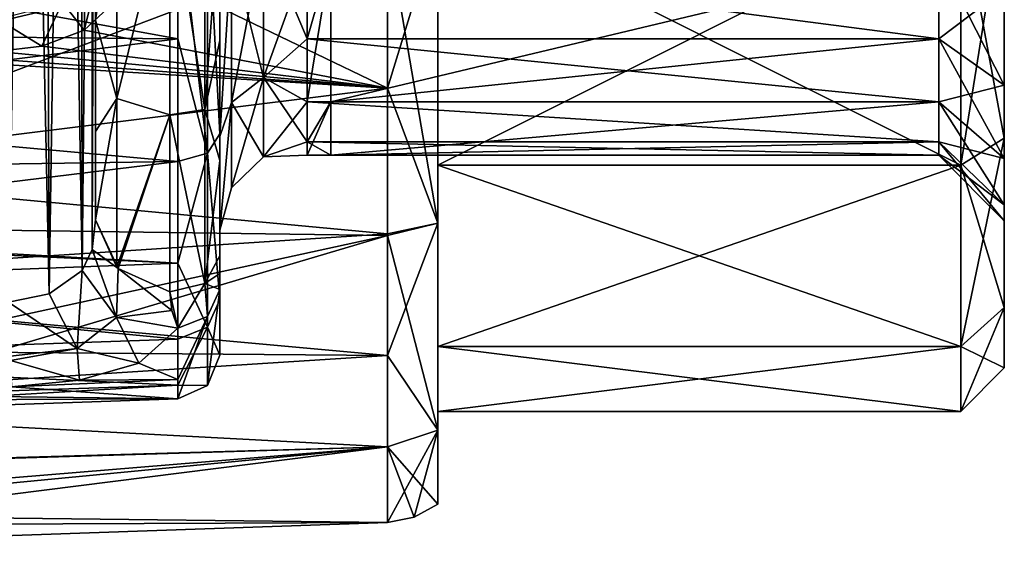
# Model space of a CAD drawing. Units: millimetres. Extents: x -44 to 44, y -76 to 60.
# Drawn here: x 21 to 44, y -68 to -56 of the extents above; entities that cross this region are included whole.
import ezdxf

# ---------------------------------------------------------------- set-up
doc = ezdxf.new("R2010")
doc.units = ezdxf.units.MM
doc.header["$LTSCALE"] = 65.185185
for name, color, linetype in [('1249', 7, 'CONTINUOUS'), ('1301', 7, 'CONTINUOUS'), ('1302', 7, 'CONTINUOUS'), ('1400', 7, 'CONTINUOUS'), ('1401', 7, 'CONTINUOUS'), ('1402', 7, 'CONTINUOUS'), ('1403', 7, 'CONTINUOUS'), ('1404', 7, 'CONTINUOUS'), ('1405', 7, 'CONTINUOUS'), ('1406', 7, 'CONTINUOUS'), ('1407', 7, 'CONTINUOUS'), ('1408', 7, 'CONTINUOUS'), ('1409', 7, 'CONTINUOUS'), ('1644', 7, 'CONTINUOUS'), ('1645', 7, 'CONTINUOUS'), ('1646', 7, 'CONTINUOUS'), ('1647', 7, 'CONTINUOUS'), ('1650', 7, 'CONTINUOUS'), ('683', 7, 'CONTINUOUS'), ('684', 7, 'CONTINUOUS'), ('695', 7, 'CONTINUOUS'), ('716', 7, 'CONTINUOUS'), ('928', 7, 'CONTINUOUS'), ('929', 7, 'CONTINUOUS'), ('953', 7, 'CONTINUOUS')]:
    doc.layers.add(name, color=color, linetype=linetype)

msp = doc.modelspace()

# ---------------------------------------------------------------- linework, layer by layer
at = {"layer": '1249', "color": 31, "linetype": 'Continuous'}
for points in [[(21.15, -36.623), (21.15, -61.992), (21.56, -36.959, -0.043), (21.15, -36.623)], [(21.56, -36.959, -0.043), (21.15, -61.992), (22.085, -61.803, -0.232), (21.56, -36.959, -0.043)], [(22.002, -37.167, -0.19), (21.56, -36.959, -0.043), (22.085, -61.803, -0.232), (22.002, -37.167, -0.19)], [(22.444, -37.371, -0.475), (22.002, -37.167, -0.19), (22.085, -61.803, -0.232), (22.444, -37.371, -0.475)], [(22.839, -61.267, -0.928), (22.444, -37.371, -0.475), (22.085, -61.803, -0.232), (22.839, -61.267, -0.928)], [(22.811, -37.697, -0.886), (22.444, -37.371, -0.475), (22.839, -61.267, -0.928), (22.811, -37.697, -0.886)], [(23.059, -38.19, -1.404), (22.811, -37.697, -0.886), (22.839, -61.267, -0.928), (23.059, -38.19, -1.404)], [(23.067, -60.783, -1.429), (23.059, -38.19, -1.404), (22.839, -61.267, -0.928), (23.067, -60.783, -1.429)], [(23.15, -38.894, -2), (23.059, -38.19, -1.404), (23.067, -60.783, -1.429), (23.15, -38.894, -2)], [(23.15, -60.106, -2), (23.15, -38.894, -2), (23.067, -60.783, -1.429), (23.15, -60.106, -2)]]:
    msp.add_3dface(points, dxfattribs=at)
at = {"layer": '1301', "color": 31, "linetype": 'Continuous'}
for points in [[(23.15, -52.605, -7.322), (23.15, -55.525, -6.188), (23.633, -52.249, -8.739), (23.15, -52.605, -7.322)], [(23.15, -55.525, -6.188), (23.633, -57.324, -6.624), (23.633, -52.249, -8.739), (23.15, -55.525, -6.188)], [(23.633, -57.324, -6.624), (24.85, -52.381, -9.4), (23.633, -52.249, -8.739), (23.633, -57.324, -6.624)], [(24.85, -57.7, -7.182), (24.85, -52.381, -9.4), (23.633, -57.324, -6.624), (24.85, -57.7, -7.182)], [(23.15, -55.525, -6.188), (23.15, -58.078, -4.375), (23.633, -57.324, -6.624), (23.15, -55.525, -6.188)], [(23.15, -58.078, -4.375), (23.15, -60.106, -2), (23.633, -57.324, -6.624), (23.15, -58.078, -4.375)], [(23.15, -60.106, -2), (23.633, -61.194, -2.718), (23.633, -57.324, -6.624), (23.15, -60.106, -2)], [(23.633, -61.194, -2.718), (24.85, -57.7, -7.182), (23.633, -57.324, -6.624), (23.633, -61.194, -2.718)], [(23.633, -61.194, -2.718), (23.664, -61.223, -2.738), (24.85, -57.7, -7.182), (23.633, -61.194, -2.718)], [(23.664, -61.223, -2.738), (24.85, -61.756, -3.089), (24.85, -57.7, -7.182), (23.664, -61.223, -2.738)]]:
    msp.add_3dface(points, dxfattribs=at)
at = {"layer": '1302', "color": 31, "linetype": 'Continuous'}
for points in [[(23.15, -60.106, -2), (23.067, -60.783, -1.429), (23.664, -61.223, -2.738), (23.15, -60.106, -2)], [(23.15, -60.106, -2), (23.664, -61.223, -2.738), (23.633, -61.194, -2.718), (23.15, -60.106, -2)], [(23.067, -60.783, -1.429), (22.839, -61.267, -0.928), (23.628, -62.345, -1.331), (23.067, -60.783, -1.429)], [(23.067, -60.783, -1.429), (23.628, -62.345, -1.331), (23.664, -61.223, -2.738), (23.067, -60.783, -1.429)], [(23.628, -62.345, -1.331), (24.897, -62.189, -2.418), (23.664, -61.223, -2.738), (23.628, -62.345, -1.331)], [(24.897, -62.189, -2.418), (24.85, -61.756, -3.089), (23.664, -61.223, -2.738), (24.897, -62.189, -2.418)], [(22.839, -61.267, -0.928), (22.085, -61.803, -0.232), (22.729, -63.055, -0.027), (22.839, -61.267, -0.928)], [(22.839, -61.267, -0.928), (22.729, -63.055, -0.027), (23.628, -62.345, -1.331), (22.839, -61.267, -0.928)], [(22.085, -61.803, -0.232), (21.15, -61.992), (22.729, -63.055, -0.027), (22.085, -61.803, -0.232)], [(21.15, -61.992), (21.194, -63.23, 0.429), (22.729, -63.055, -0.027), (21.15, -61.992)], [(22.729, -63.055, -0.027), (24.139, -63.394, 0.066), (23.628, -62.345, -1.331), (22.729, -63.055, -0.027)], [(25.035, -62.594, -1.709), (24.897, -62.189, -2.418), (23.628, -62.345, -1.331), (25.035, -62.594, -1.709)], [(24.139, -63.394, 0.066), (25.035, -62.594, -1.709), (23.628, -62.345, -1.331), (24.139, -63.394, 0.066)], [(21.194, -63.23, 0.429), (21.198, -63.33, 0.514), (22.729, -63.055, -0.027), (21.194, -63.23, 0.429)], [(21.198, -63.33, 0.514), (22.776, -63.786, 1.167), (22.729, -63.055, -0.027), (21.198, -63.33, 0.514)], [(22.776, -63.786, 1.167), (24.139, -63.394, 0.066), (22.729, -63.055, -0.027), (22.776, -63.786, 1.167)], [(21.22, -63.936, 1.533), (22.776, -63.786, 1.167), (21.198, -63.33, 0.514), (21.22, -63.936, 1.533)]]:
    msp.add_3dface(points, dxfattribs=at)
at = {"layer": '1400', "color": 31, "linetype": 'Continuous'}
for points in [[(28, -55.952, 11.452), (28, -54.063, 12.902), (42.5, -55.952, 11.452), (28, -55.952, 11.452)], [(42.5, -55.952, 11.452), (28, -54.063, 12.902), (42.5, -54.063, 12.902), (42.5, -55.952, 11.452)], [(28, -55.952, -1.452), (28, -57.402, 0.438), (28.548, -54.063, -2.902), (28, -55.952, -1.452)], [(28.548, -54.063, -2.902), (28, -57.402, 0.438), (28.548, -57.402, 0.438), (28.548, -54.063, -2.902)], [(28, -54.063, -2.902), (28, -55.952, -1.452), (28.548, -54.063, -2.902), (28, -54.063, -2.902)], [(28, -57.402, 9.563), (28, -55.952, 11.452), (42.5, -57.402, 9.562), (28, -57.402, 9.563)], [(42.5, -57.402, 9.562), (28, -55.952, 11.452), (42.5, -55.952, 11.452), (42.5, -57.402, 9.562)], [(28, -58.314, 7.362), (28, -57.402, 9.563), (42.5, -58.314, 7.362), (28, -58.314, 7.362)], [(42.5, -58.314, 7.362), (28, -57.402, 9.563), (42.5, -57.402, 9.562), (42.5, -58.314, 7.362)], [(28, -58.314, 2.638), (28, -58.625, 5), (28.548, -57.402, 0.438), (28, -58.314, 2.638)], [(28.548, -57.402, 0.438), (28, -58.625, 5), (28.548, -58.625, 5), (28.548, -57.402, 0.438)], [(28, -57.402, 0.438), (28, -58.314, 2.638), (28.548, -57.402, 0.438), (28, -57.402, 0.438)], [(28, -58.625, 5), (28, -58.314, 7.362), (28.548, -58.625, 5), (28, -58.625, 5)], [(28.548, -58.625, 5), (28, -58.314, 7.362), (42.5, -58.625, 5), (28.548, -58.625, 5)], [(42.5, -58.625, 5), (28, -58.314, 7.362), (42.5, -58.314, 7.362), (42.5, -58.625, 5)]]:
    msp.add_3dface(points, dxfattribs=at)
at = {"layer": '1401', "color": 31, "linetype": 'Continuous'}
for points in [[(42.5, -55.952, 11.452), (42.5, -54.063, 12.902), (44, -57.013, 12.513), (42.5, -55.952, 11.452)], [(44, -57.013, 12.513), (42.5, -54.063, 12.902), (44, -54.811, 14.202), (44, -57.013, 12.513)], [(42.5, -57.402, 9.562), (42.5, -55.952, 11.452), (44, -58.702, 10.311), (42.5, -57.402, 9.562)], [(44, -58.702, 10.311), (42.5, -55.952, 11.452), (44, -57.013, 12.513), (44, -58.702, 10.311)], [(42.5, -58.314, 7.362), (42.5, -57.402, 9.562), (44, -59.763, 7.748), (42.5, -58.314, 7.362)], [(44, -59.763, 7.748), (42.5, -57.402, 9.562), (44, -58.702, 10.311), (44, -59.763, 7.748)], [(42.5, -58.625, 5), (42.5, -58.314, 7.362), (44, -60.125, 5), (42.5, -58.625, 5)], [(44, -60.125, 5), (42.5, -58.314, 7.362), (44, -59.763, 7.748), (44, -60.125, 5)]]:
    msp.add_3dface(points, dxfattribs=at)
at = {"layer": '1402', "color": 31, "linetype": 'Continuous'}
for points in [[(44, -58.23, 15.944), (44, -49.5, 15.625), (44, -40.77, 15.944), (44, -58.23, 15.944)], [(44, -40.77, -5.944), (44, -49.5, -5.625), (44, -58.23, -5.944), (44, -40.77, -5.944)], [(44, -52.616, -8.648), (44, -40.77, -5.944), (44, -58.23, -5.944), (44, -52.616, -8.648)], [(44, -46.384, 18.648), (44, -58.23, 15.944), (44, -40.77, 15.944), (44, -46.384, 18.648)], [(44, -52.616, 18.648), (44, -58.23, 15.944), (44, -46.384, 18.648), (44, -52.616, 18.648)], [(44, -52.248, 15.263), (44, -49.5, 15.625), (44, -58.23, 15.944), (44, -52.248, 15.263)], [(44, -49.5, -5.625), (44, -52.248, -5.263), (44, -58.23, -5.944), (44, -49.5, -5.625)], [(44, -54.811, 14.202), (44, -52.248, 15.263), (44, -58.23, 15.944), (44, -54.811, 14.202)], [(44, -52.248, -5.263), (44, -54.811, -4.202), (44, -58.23, -5.944), (44, -52.248, -5.263)], [(44, -57.013, 12.513), (44, -54.811, 14.202), (44, -62.114, 11.073), (44, -57.013, 12.513)], [(44, -62.114, 11.073), (44, -54.811, 14.202), (44, -58.23, 15.944), (44, -62.114, 11.073)], [(44, -54.811, -4.202), (44, -57.013, -2.513), (44, -58.23, -5.944), (44, -54.811, -4.202)], [(44, -58.702, 10.311), (44, -57.013, 12.513), (44, -62.114, 11.073), (44, -58.702, 10.311)], [(44, -57.013, -2.513), (44, -58.702, -0.311), (44, -62.114, -1.073), (44, -57.013, -2.513)], [(44, -58.23, -5.944), (44, -57.013, -2.513), (44, -62.114, -1.073), (44, -58.23, -5.944)], [(44, -59.763, 7.748), (44, -58.702, 10.311), (44, -63.5, 5), (44, -59.763, 7.748)], [(44, -63.5, 5), (44, -58.702, 10.311), (44, -62.114, 11.073), (44, -63.5, 5)], [(44, -58.702, -0.311), (44, -59.763, 2.252), (44, -62.114, -1.073), (44, -58.702, -0.311)], [(44, -60.125, 5), (44, -59.763, 7.748), (44, -63.5, 5), (44, -60.125, 5)], [(44, -59.763, 2.252), (44, -60.125, 5), (44, -62.114, -1.073), (44, -59.763, 2.252)], [(44, -62.114, -1.073), (44, -60.125, 5), (44, -63.5, 5), (44, -62.114, -1.073)]]:
    msp.add_3dface(points, dxfattribs=at)
at = {"layer": '1403', "color": 31, "linetype": 'Continuous'}
for points in [[(44, -58.23, 15.944), (44, -52.616, 18.648), (43, -58.852, 16.727), (44, -58.23, 15.944)], [(43, -58.852, 16.727), (44, -52.616, 18.648), (43, -52.838, 19.624), (43, -58.852, 16.727)], [(44, -62.114, 11.073), (44, -58.23, 15.944), (43, -63.015, 11.508), (44, -62.114, 11.073)], [(43, -63.015, 11.508), (44, -58.23, 15.944), (43, -58.852, 16.727), (43, -63.015, 11.508)], [(44, -63.5, 5), (44, -62.114, 11.073), (43, -64.5, 5), (44, -63.5, 5)], [(43, -64.5, 5), (44, -62.114, 11.073), (43, -63.015, 11.508), (43, -64.5, 5)]]:
    msp.add_3dface(points, dxfattribs=at)
at = {"layer": '1404', "color": 31, "linetype": 'Continuous'}
for points in [[(43, -58.852, 16.727), (43, -52.838, 19.624), (31, -58.854, 16.726), (43, -58.852, 16.727)], [(31, -58.854, 16.726), (43, -52.838, 19.624), (31, -52.838, 19.623), (31, -58.854, 16.726)], [(43, -63.015, 11.508), (43, -58.852, 16.727), (31, -63.015, 11.506), (43, -63.015, 11.508)], [(31, -63.015, 11.506), (43, -58.852, 16.727), (31, -58.854, 16.726), (31, -63.015, 11.506)], [(43, -64.5, 5), (43, -63.015, 11.508), (31, -64.5, 5), (43, -64.5, 5)], [(31, -64.5, 5), (43, -63.015, 11.508), (31, -63.015, 11.506), (31, -64.5, 5)]]:
    msp.add_3dface(points, dxfattribs=at)
at = {"layer": '1405', "color": 31, "linetype": 'Continuous'}
for points in [[(31, -45.687, 21.701), (31, -53.313, 21.701), (31, -60.18, 18.394), (31, -45.687, 21.701)], [(31, -45.687, 21.701), (31, -60.18, 18.394), (31, -52.838, 19.623), (31, -45.687, 21.701)], [(31, -60.18, 18.394), (31, -58.854, 16.726), (31, -52.838, 19.623), (31, -60.18, 18.394)], [(31, -60.18, -8.394), (31, -53.313, -11.701), (31, -52.838, -9.623), (31, -60.18, -8.394)], [(31, -58.854, -6.726), (31, -60.18, -8.394), (31, -52.838, -9.623), (31, -58.854, -6.726)], [(31, -60.18, 18.394), (31, -64.934, 12.432), (31, -58.854, 16.726), (31, -60.18, 18.394)], [(31, -64.934, 12.432), (31, -63.015, 11.506), (31, -58.854, 16.726), (31, -64.934, 12.432)], [(31, -64.934, -2.432), (31, -60.18, -8.394), (31, -58.854, -6.726), (31, -64.934, -2.432)], [(31, -63.015, -1.506), (31, -64.934, -2.432), (31, -58.854, -6.726), (31, -63.015, -1.506)], [(31, -64.934, 12.432), (31, -66.631, 5), (31, -63.015, 11.506), (31, -64.934, 12.432)], [(31, -66.631, 5), (31, -64.5, 5), (31, -63.015, 11.506), (31, -66.631, 5)], [(31, -64.5, 5), (31, -64.934, -2.432), (31, -63.015, -1.506), (31, -64.5, 5)], [(31, -66.631, 5), (31, -64.934, -2.432), (31, -64.5, 5), (31, -66.631, 5)]]:
    msp.add_3dface(points, dxfattribs=at)
at = {"layer": '1406', "color": 31, "linetype": 'Continuous'}
for points in [[(28.548, -54.063, -2.902), (28.548, -57.402, 0.438), (42.5, -54.063, -2.902), (28.548, -54.063, -2.902)], [(42.5, -54.063, -2.902), (28.548, -57.402, 0.438), (42.5, -55.952, -1.452), (42.5, -54.063, -2.902)], [(42.5, -55.952, -1.452), (28.548, -57.402, 0.438), (42.5, -57.402, 0.438), (42.5, -55.952, -1.452)], [(28.548, -57.402, 0.438), (28.548, -58.625, 5), (42.5, -57.402, 0.438), (28.548, -57.402, 0.438)], [(42.5, -57.402, 0.438), (28.548, -58.625, 5), (42.5, -58.314, 2.638), (42.5, -57.402, 0.438)], [(28.548, -58.625, 5), (42.5, -58.625, 5), (42.5, -58.314, 2.638), (28.548, -58.625, 5)]]:
    msp.add_3dface(points, dxfattribs=at)
at = {"layer": '1407', "color": 31, "linetype": 'Continuous'}
for points in [[(44, -54.811, -4.202), (42.5, -54.063, -2.902), (42.5, -55.952, -1.452), (44, -54.811, -4.202)], [(44, -57.013, -2.513), (44, -54.811, -4.202), (42.5, -55.952, -1.452), (44, -57.013, -2.513)], [(44, -57.013, -2.513), (42.5, -55.952, -1.452), (42.5, -57.402, 0.438), (44, -57.013, -2.513)], [(44, -58.702, -0.311), (44, -57.013, -2.513), (42.5, -57.402, 0.438), (44, -58.702, -0.311)], [(44, -58.702, -0.311), (42.5, -57.402, 0.438), (42.5, -58.314, 2.638), (44, -58.702, -0.311)], [(42.5, -58.625, 5), (44, -59.763, 2.252), (42.5, -58.314, 2.638), (42.5, -58.625, 5)], [(44, -59.763, 2.252), (44, -58.702, -0.311), (42.5, -58.314, 2.638), (44, -59.763, 2.252)], [(42.5, -58.625, 5), (44, -60.125, 5), (44, -59.763, 2.252), (42.5, -58.625, 5)]]:
    msp.add_3dface(points, dxfattribs=at)
at = {"layer": '1408', "color": 31, "linetype": 'Continuous'}
for points in [[(44, -52.616, -8.648), (44, -58.23, -5.944), (43, -52.838, -9.624), (44, -52.616, -8.648)], [(43, -52.838, -9.624), (44, -58.23, -5.944), (43, -58.852, -6.727), (43, -52.838, -9.624)], [(44, -58.23, -5.944), (44, -62.114, -1.073), (43, -58.852, -6.727), (44, -58.23, -5.944)], [(43, -58.852, -6.727), (44, -62.114, -1.073), (43, -63.015, -1.508), (43, -58.852, -6.727)], [(44, -62.114, -1.073), (44, -63.5, 5), (43, -63.015, -1.508), (44, -62.114, -1.073)], [(44, -63.5, 5), (43, -64.5, 5), (43, -63.015, -1.508), (44, -63.5, 5)]]:
    msp.add_3dface(points, dxfattribs=at)
at = {"layer": '1409', "color": 31, "linetype": 'Continuous'}
for points in [[(31, -58.854, -6.726), (31, -52.838, -9.623), (43, -58.852, -6.727), (31, -58.854, -6.726)], [(31, -52.838, -9.623), (43, -52.838, -9.624), (43, -58.852, -6.727), (31, -52.838, -9.623)], [(31, -58.854, -6.726), (43, -58.852, -6.727), (43, -63.015, -1.508), (31, -58.854, -6.726)], [(31, -63.015, -1.506), (31, -58.854, -6.726), (43, -63.015, -1.508), (31, -63.015, -1.506)], [(43, -64.5, 5), (31, -64.5, 5), (31, -63.015, -1.506), (43, -64.5, 5)], [(43, -64.5, 5), (31, -63.015, -1.506), (43, -63.015, -1.508), (43, -64.5, 5)]]:
    msp.add_3dface(points, dxfattribs=at)
at = {"layer": '1644', "color": 31, "linetype": 'Continuous'}
for points in [[(26, -58.134, 15.654), (26, -52.58, 18.363), (26, -54.316, 15.028), (26, -58.134, 15.654)], [(26, -52.843, -8.282), (26, -55.988, -7.061), (26, -54.316, -5.029), (26, -52.843, -8.282)], [(26, -58.193, 11.942), (26, -58.134, 15.654), (26, -54.316, 15.028), (26, -58.193, 11.942)], [(26, -54.316, -5.029), (26, -55.988, -7.061), (26, -58.192, -1.943), (26, -54.316, -5.029)], [(26, -55.988, -7.061), (26, -58.741, -5.108), (26, -58.192, -1.943), (26, -55.988, -7.061)], [(26, -61.935, 10.78), (26, -58.134, 15.654), (26, -60.345, 7.478), (26, -61.935, 10.78)], [(26, -60.345, 7.478), (26, -58.134, 15.654), (26, -58.193, 11.942), (26, -60.345, 7.478)], [(26, -58.192, -1.943), (26, -58.741, -5.108), (26, -60.345, 2.521), (26, -58.192, -1.943)], [(26, -58.741, -5.108), (26, -60.931, -2.545), (26, -60.345, 2.521), (26, -58.741, -5.108)], [(26, -61.705, -1.254), (26, -61.935, 10.78), (26, -60.345, 7.478), (26, -61.705, -1.254)], [(26, -61.339, -1.902), (26, -61.705, -1.254), (26, -60.345, 7.478), (26, -61.339, -1.902)], [(26, -60.931, -2.545), (26, -61.339, -1.902), (26, -60.345, 7.478), (26, -60.931, -2.545)], [(26, -60.345, 2.521), (26, -60.931, -2.545), (26, -60.345, 7.478), (26, -60.345, 2.521)], [(26, -63.211, 4.732), (26, -61.935, 10.78), (26, -61.705, -1.254), (26, -63.211, 4.732)]]:
    msp.add_3dface(points, dxfattribs=at)
at = {"layer": '1645', "color": 31, "linetype": 'Continuous'}
for points in [[(26, -52.58, 18.363), (26, -58.134, 15.654), (25.719, -52.745, 19.038), (26, -52.58, 18.363)], [(25.035, -52.813, 19.335), (25.719, -52.745, 19.038), (25.719, -58.576, 16.19), (25.035, -52.813, 19.335)], [(25.035, -55.956, 18.221), (25.035, -52.813, 19.335), (25.719, -58.576, 16.19), (25.035, -55.956, 18.221)], [(25.719, -52.745, 19.038), (26, -58.134, 15.654), (25.719, -58.576, 16.19), (25.719, -52.745, 19.038)], [(25.035, -58.768, 16.427), (25.035, -55.956, 18.221), (25.719, -58.576, 16.19), (25.035, -58.768, 16.427)], [(26, -58.134, 15.654), (26, -61.935, 10.78), (25.719, -58.576, 16.19), (26, -58.134, 15.654)], [(25.035, -61.103, 14.046), (25.035, -58.768, 16.427), (25.719, -58.576, 16.19), (25.035, -61.103, 14.046)], [(25.035, -61.103, 14.046), (25.719, -58.576, 16.19), (25.719, -62.566, 11.073), (25.035, -61.103, 14.046)], [(25.719, -58.576, 16.19), (26, -61.935, 10.78), (25.719, -62.566, 11.073), (25.719, -58.576, 16.19)], [(25.035, -62.842, 11.201), (25.035, -61.103, 14.046), (25.719, -62.566, 11.073), (25.035, -62.842, 11.201)], [(26, -63.211, 4.732), (26, -61.705, -1.254), (25.719, -63.905, 4.723), (26, -63.211, 4.732)], [(26, -61.705, -1.254), (25.719, -62.323, -1.57), (25.719, -63.905, 4.723), (26, -61.705, -1.254)], [(26, -61.935, 10.78), (26, -63.211, 4.732), (25.719, -62.566, 11.073), (26, -61.935, 10.78)], [(25.035, -62.594, -1.709), (25.035, -63.769, 1.412), (25.719, -62.323, -1.57), (25.035, -62.594, -1.709)], [(25.035, -63.769, 1.412), (25.035, -64.21, 4.717), (25.719, -62.323, -1.57), (25.035, -63.769, 1.412)], [(25.719, -62.323, -1.57), (25.035, -64.21, 4.717), (25.719, -63.905, 4.723), (25.719, -62.323, -1.57)], [(25.035, -63.896, 8.037), (25.035, -62.842, 11.201), (25.719, -62.566, 11.073), (25.035, -63.896, 8.037)], [(25.035, -63.896, 8.037), (25.719, -62.566, 11.073), (25.719, -63.905, 4.723), (25.035, -63.896, 8.037)], [(25.719, -62.566, 11.073), (26, -63.211, 4.732), (25.719, -63.905, 4.723), (25.719, -62.566, 11.073)], [(25.035, -64.21, 4.717), (25.035, -63.896, 8.037), (25.719, -63.905, 4.723), (25.035, -64.21, 4.717)]]:
    msp.add_3dface(points, dxfattribs=at)
at = {"layer": '1646', "color": 31, "linetype": 'Continuous'}
for points in [[(26, -61.339, -1.902), (26, -60.931, -2.545), (25.652, -61.564, -2.962), (26, -61.339, -1.902)], [(26, -61.705, -1.254), (26, -61.339, -1.902), (25.652, -61.564, -2.962), (26, -61.705, -1.254)], [(24.85, -61.756, -3.089), (25.035, -62.594, -1.709), (25.652, -61.564, -2.962), (24.85, -61.756, -3.089)], [(25.652, -61.564, -2.962), (25.035, -62.594, -1.709), (25.719, -62.323, -1.57), (25.652, -61.564, -2.962)], [(26, -61.705, -1.254), (25.652, -61.564, -2.962), (25.719, -62.323, -1.57), (26, -61.705, -1.254)], [(25.035, -62.594, -1.709), (24.85, -61.756, -3.089), (24.897, -62.189, -2.418), (25.035, -62.594, -1.709)]]:
    msp.add_3dface(points, dxfattribs=at)
at = {"layer": '1647', "color": 31, "linetype": 'Continuous'}
for points in [[(25.652, -52.336, -9.174), (24.85, -52.381, -9.4), (25.652, -57.571, -6.991), (25.652, -52.336, -9.174)], [(24.85, -52.381, -9.4), (24.85, -57.7, -7.182), (25.652, -57.571, -6.991), (24.85, -52.381, -9.4)], [(26, -52.843, -8.282), (25.652, -52.336, -9.174), (25.652, -57.571, -6.991), (26, -52.843, -8.282)], [(26, -55.988, -7.061), (26, -52.843, -8.282), (25.652, -57.571, -6.991), (26, -55.988, -7.061)], [(26, -58.741, -5.108), (26, -55.988, -7.061), (25.652, -57.571, -6.991), (26, -58.741, -5.108)], [(25.652, -57.571, -6.991), (24.85, -57.7, -7.182), (25.652, -61.564, -2.962), (25.652, -57.571, -6.991)], [(26, -58.741, -5.108), (25.652, -57.571, -6.991), (25.652, -61.564, -2.962), (26, -58.741, -5.108)], [(24.85, -57.7, -7.182), (24.85, -61.756, -3.089), (25.652, -61.564, -2.962), (24.85, -57.7, -7.182)], [(26, -60.931, -2.545), (26, -58.741, -5.108), (25.652, -61.564, -2.962), (26, -60.931, -2.545)]]:
    msp.add_3dface(points, dxfattribs=at)
at = {"layer": '1650', "color": 31, "linetype": 'Continuous'}
for points in [[(27, -56.844, 10.856), (26.267, -53.893, 14.123), (27, -53.575, 13.463), (27, -56.844, 10.856)], [(27, -53.575, -3.463), (26.267, -57.417, -1.313), (27, -56.844, -0.856), (27, -53.575, -3.463)], [(26.267, -53.893, -4.123), (26.267, -57.417, -1.313), (27, -53.575, -3.463), (26.267, -53.893, -4.123)], [(28, -54.063, 12.902), (28, -55.952, 11.452), (27, -53.575, 13.463), (28, -54.063, 12.902)], [(28, -55.952, 11.452), (27, -56.844, 10.856), (27, -53.575, 13.463), (28, -55.952, 11.452)], [(28, -54.063, -2.902), (27, -53.575, -3.463), (27, -56.844, -0.856), (28, -54.063, -2.902)], [(26.267, -57.417, 11.313), (26, -58.193, 11.942), (26.267, -53.893, 14.123), (26.267, -57.417, 11.313)], [(26, -58.193, 11.942), (26, -54.316, 15.028), (26.267, -53.893, 14.123), (26, -58.193, 11.942)], [(26.267, -53.893, -4.123), (26, -58.192, -1.943), (26.267, -57.417, -1.313), (26.267, -53.893, -4.123)], [(26, -54.316, -5.029), (26, -58.192, -1.943), (26.267, -53.893, -4.123), (26, -54.316, -5.029)], [(26.267, -57.417, 11.313), (26.267, -53.893, 14.123), (27, -56.844, 10.856), (26.267, -57.417, 11.313)], [(28, -55.952, -1.452), (28, -54.063, -2.902), (27, -56.844, -0.856), (28, -55.952, -1.452)], [(28, -55.952, 11.452), (28, -57.402, 9.563), (27, -56.844, 10.856), (28, -55.952, 11.452)], [(28, -57.402, 0.438), (28, -55.952, -1.452), (27, -56.844, -0.856), (28, -57.402, 0.438)], [(27, -58.657, 7.09), (26.267, -57.417, 11.313), (27, -56.844, 10.856), (27, -58.657, 7.09)], [(27, -56.844, -0.856), (26.267, -59.372, 2.747), (27, -58.657, 2.91), (27, -56.844, -0.856)], [(26.267, -57.417, -1.313), (26.267, -59.372, 2.747), (27, -56.844, -0.856), (26.267, -57.417, -1.313)], [(28, -57.402, 9.563), (28, -58.314, 7.362), (27, -56.844, 10.856), (28, -57.402, 9.563)], [(28, -58.314, 7.362), (27, -58.657, 7.09), (27, -56.844, 10.856), (28, -58.314, 7.362)], [(28, -57.402, 0.438), (27, -56.844, -0.856), (27, -58.657, 2.91), (28, -57.402, 0.438)], [(26.267, -59.372, 7.253), (26, -60.345, 7.478), (26.267, -57.417, 11.313), (26.267, -59.372, 7.253)], [(26, -60.345, 7.478), (26, -58.193, 11.942), (26.267, -57.417, 11.313), (26, -60.345, 7.478)], [(26.267, -57.417, -1.313), (26, -60.345, 2.521), (26.267, -59.372, 2.747), (26.267, -57.417, -1.313)], [(26, -58.192, -1.943), (26, -60.345, 2.521), (26.267, -57.417, -1.313), (26, -58.192, -1.943)], [(26.267, -59.372, 7.253), (26.267, -57.417, 11.313), (27, -58.657, 7.09), (26.267, -59.372, 7.253)], [(28, -58.314, 2.638), (28, -57.402, 0.438), (27, -58.657, 2.91), (28, -58.314, 2.638)], [(28, -58.314, 7.362), (28, -58.625, 5), (27, -58.657, 7.09), (28, -58.314, 7.362)], [(28, -58.625, 5), (28, -58.314, 2.638), (27, -58.657, 2.91), (28, -58.625, 5)], [(27, -58.657, 2.91), (26.267, -59.372, 7.253), (27, -58.657, 7.09), (27, -58.657, 2.91)], [(26.267, -59.372, 2.747), (26.267, -59.372, 7.253), (27, -58.657, 2.91), (26.267, -59.372, 2.747)], [(28, -58.625, 5), (27, -58.657, 2.91), (27, -58.657, 7.09), (28, -58.625, 5)], [(26.267, -59.372, 2.747), (26, -60.345, 7.478), (26.267, -59.372, 7.253), (26.267, -59.372, 2.747)], [(26, -60.345, 2.521), (26, -60.345, 7.478), (26.267, -59.372, 2.747), (26, -60.345, 2.521)]]:
    msp.add_3dface(points, dxfattribs=at)
at = {"layer": '683', "color": 31, "linetype": 'Continuous'}
for points in [[(29.848, -57.082, -10.824), (24.32, -54.414, -12.046), (29.848, -53.363, -12.116), (29.848, -57.082, -10.824)], [(22.883, -55.754, -11.654), (24.32, -54.414, -12.046), (29.848, -57.082, -10.824), (22.883, -55.754, -11.654)], [(21.917, -56.12, -11.549), (22.883, -55.754, -11.654), (29.848, -57.082, -10.824), (21.917, -56.12, -11.549)], [(14.515, -58.999, -10.386), (16.293, -56.251, -11.707), (29.848, -57.082, -10.824), (14.515, -58.999, -10.386)], [(16.293, -56.251, -11.707), (18.581, -56.248, -11.622), (29.848, -57.082, -10.824), (16.293, -56.251, -11.707)], [(20.874, -56.245, -11.537), (29.848, -57.082, -10.824), (18.581, -56.248, -11.622), (20.874, -56.245, -11.537)], [(20.874, -56.245, -11.537), (21.917, -56.12, -11.549), (29.848, -57.082, -10.824), (20.874, -56.245, -11.537)], [(29.848, -60.429, -8.727), (14.515, -58.999, -10.386), (29.848, -57.082, -10.824), (29.848, -60.429, -8.727)], [(11.93, -61.587, -8.57), (14.515, -58.999, -10.386), (29.848, -60.429, -8.727), (11.93, -61.587, -8.57)], [(29.848, -63.215, -5.944), (11.93, -61.587, -8.57), (29.848, -60.429, -8.727), (29.848, -63.215, -5.944)], [(11.93, -63.072, -7.085), (11.93, -61.587, -8.57), (29.848, -63.215, -5.944), (11.93, -63.072, -7.085)], [(11.93, -64.365, -5.453), (11.93, -63.072, -7.085), (29.848, -63.215, -5.944), (11.93, -64.365, -5.453)], [(29.848, -65.314, -2.603), (11.93, -64.365, -5.453), (29.848, -63.215, -5.944), (29.848, -65.314, -2.603)], [(11.729, -65.867, -2.912), (11.93, -64.365, -5.453), (29.848, -65.314, -2.603), (11.729, -65.867, -2.912)], [(11.373, -66.833, -0.523), (11.729, -65.867, -2.912), (29.848, -65.314, -2.603), (11.373, -66.833, -0.523)], [(29.848, -67.047, 5), (11.373, -66.833, -0.523), (29.848, -65.314, -2.603), (29.848, -67.047, 5)], [(11.224, -67.126, 0.478), (11.373, -66.833, -0.523), (29.848, -67.047, 5), (11.224, -67.126, 0.478)], [(10.867, -67.709, 5), (11.224, -67.126, 0.478), (29.848, -67.047, 5), (10.867, -67.709, 5)]]:
    msp.add_3dface(points, dxfattribs=at)
at = {"layer": '684', "color": 31, "linetype": 'Continuous'}
for points in [[(29.848, -60.466, 18.698), (29.848, -53.454, 22.095), (11.93, -60.217, 19.675), (29.848, -60.466, 18.698)], [(11.93, -60.217, 19.675), (29.848, -53.454, 22.095), (11.93, -57.667, 21.234), (11.93, -60.217, 19.675)], [(11.93, -57.667, 21.234), (29.848, -53.454, 22.095), (11.93, -54.894, 22.353), (11.93, -57.667, 21.234)], [(11.93, -64.365, 15.453), (29.848, -60.466, 18.698), (11.93, -60.217, 19.675), (11.93, -64.365, 15.453)], [(29.848, -65.315, 12.601), (29.848, -60.466, 18.698), (11.739, -65.83, 12.988), (29.848, -65.315, 12.601)], [(11.739, -65.83, 12.988), (29.848, -60.466, 18.698), (11.93, -64.365, 15.453), (11.739, -65.83, 12.988)], [(10.867, -67.709, 5), (29.848, -67.047, 5), (29.848, -65.315, 12.601), (10.867, -67.709, 5)], [(10.867, -67.709, 5), (29.848, -65.315, 12.601), (11.238, -67.103, 9.61), (10.867, -67.709, 5)], [(11.238, -67.103, 9.61), (29.848, -65.315, 12.601), (11.373, -66.831, 10.528), (11.238, -67.103, 9.61)], [(11.373, -66.831, 10.528), (29.848, -65.315, 12.601), (11.739, -65.83, 12.988), (11.373, -66.831, 10.528)]]:
    msp.add_3dface(points, dxfattribs=at)
at = {"layer": '695', "color": 31, "linetype": 'Continuous'}
for points in [[(23.15, -38.894, -2), (23.15, -60.106, -2), (23.15, -40.922, -4.375), (23.15, -38.894, -2)], [(23.15, -40.922, -4.375), (23.15, -60.106, -2), (23.15, -43.476, -6.188), (23.15, -40.922, -4.375)], [(23.15, -43.476, -6.188), (23.15, -60.106, -2), (23.15, -46.395, -7.322), (23.15, -43.476, -6.188)], [(23.15, -46.395, -7.322), (23.15, -60.106, -2), (23.15, -49.5, -7.708), (23.15, -46.395, -7.322)], [(23.15, -49.5, -7.708), (23.15, -60.106, -2), (23.15, -52.605, -7.322), (23.15, -49.5, -7.708)], [(23.15, -52.605, -7.322), (23.15, -60.106, -2), (23.15, -55.525, -6.188), (23.15, -52.605, -7.322)], [(23.15, -55.525, -6.188), (23.15, -60.106, -2), (23.15, -58.078, -4.375), (23.15, -55.525, -6.188)]]:
    msp.add_3dface(points, dxfattribs=at)
at = {"layer": '716', "color": 31, "linetype": 'Continuous'}
for points in [[(25.035, -52.813, 19.335), (25.035, -55.956, 18.221), (12.07, -53.582, 19.606), (25.035, -52.813, 19.335)], [(12.07, -53.582, 19.606), (25.035, -55.956, 18.221), (12.07, -55.835, 18.779), (12.07, -53.582, 19.606)], [(12.07, -55.835, 18.779), (25.035, -55.956, 18.221), (11.903, -57.581, 17.84), (12.07, -55.835, 18.779)], [(25.035, -55.956, 18.221), (25.035, -58.768, 16.427), (11.903, -57.581, 17.84), (25.035, -55.956, 18.221)], [(11.903, -57.581, 17.84), (25.035, -58.768, 16.427), (11.52, -58.966, 16.873), (11.903, -57.581, 17.84)], [(11.52, -58.966, 16.873), (25.035, -58.768, 16.427), (11.954, -60.366, 15.585), (11.52, -58.966, 16.873)], [(25.035, -58.768, 16.427), (25.035, -61.103, 14.046), (11.954, -60.366, 15.585), (25.035, -58.768, 16.427)], [(11.954, -60.366, 15.585), (25.035, -61.103, 14.046), (11.977, -60.489, 15.456), (11.954, -60.366, 15.585)], [(11.977, -60.489, 15.456), (25.035, -61.103, 14.046), (12.07, -61.594, 14.15), (11.977, -60.489, 15.456)], [(25.035, -61.103, 14.046), (25.035, -62.842, 11.201), (12.07, -61.594, 14.15), (25.035, -61.103, 14.046)], [(12.07, -61.594, 14.15), (25.035, -62.842, 11.201), (12.07, -63.296, 11.299), (12.07, -61.594, 14.15)], [(25.035, -63.769, 1.412), (25.035, -62.594, -1.709), (24.139, -63.394, 0.066), (25.035, -63.769, 1.412)], [(25.035, -62.842, 11.201), (25.035, -63.896, 8.037), (12.07, -63.296, 11.299), (25.035, -62.842, 11.201)], [(12.07, -63.296, 11.299), (25.035, -63.896, 8.037), (12.07, -64.336, 8.145), (12.07, -63.296, 11.299)], [(22.776, -63.786, 1.167), (25.035, -63.769, 1.412), (24.139, -63.394, 0.066), (22.776, -63.786, 1.167)], [(25.035, -63.896, 8.037), (25.035, -64.21, 4.717), (12.07, -64.665, 4.841), (25.035, -63.896, 8.037)], [(12.07, -64.336, 8.145), (25.035, -63.896, 8.037), (12.07, -64.665, 4.841), (12.07, -64.336, 8.145)], [(16.636, -64.102, 1.539), (25.035, -64.21, 4.717), (21.22, -63.936, 1.533), (16.636, -64.102, 1.539)], [(25.035, -64.21, 4.717), (25.035, -63.769, 1.412), (21.22, -63.936, 1.533), (25.035, -64.21, 4.717)], [(21.22, -63.936, 1.533), (25.035, -63.769, 1.412), (22.776, -63.786, 1.167), (21.22, -63.936, 1.533)], [(12.07, -64.267, 1.545), (25.035, -64.21, 4.717), (16.636, -64.102, 1.539), (12.07, -64.267, 1.545)], [(12.07, -64.665, 4.841), (25.035, -64.21, 4.717), (12.07, -64.267, 1.545), (12.07, -64.665, 4.841)]]:
    msp.add_3dface(points, dxfattribs=at)
at = {"layer": '928', "color": 31, "linetype": 'Continuous'}
for points in [[(29.848, -57.082, -10.824), (29.848, -53.363, -12.116), (31, -53.313, -11.701), (29.848, -57.082, -10.824)], [(31, -60.18, -8.394), (29.848, -57.082, -10.824), (31, -53.313, -11.701), (31, -60.18, -8.394)], [(29.848, -60.429, -8.727), (29.848, -57.082, -10.824), (31, -60.18, -8.394), (29.848, -60.429, -8.727)], [(29.848, -63.215, -5.944), (29.848, -60.429, -8.727), (31, -60.18, -8.394), (29.848, -63.215, -5.944)], [(31, -64.934, -2.432), (29.848, -63.215, -5.944), (31, -60.18, -8.394), (31, -64.934, -2.432)], [(29.848, -65.314, -2.603), (29.848, -63.215, -5.944), (31, -64.934, -2.432), (29.848, -65.314, -2.603)], [(31, -66.631, 5), (29.848, -65.314, -2.603), (31, -64.934, -2.432), (31, -66.631, 5)], [(29.848, -67.047, 5), (29.848, -65.314, -2.603), (30.456, -66.929, 5), (29.848, -67.047, 5)], [(29.848, -65.314, -2.603), (31, -66.631, 5), (30.456, -66.929, 5), (29.848, -65.314, -2.603)]]:
    msp.add_3dface(points, dxfattribs=at)
at = {"layer": '929', "color": 31, "linetype": 'Continuous'}
for points in [[(31, -53.313, 21.701), (29.848, -53.454, 22.095), (31, -60.18, 18.394), (31, -53.313, 21.701)], [(29.848, -53.454, 22.095), (29.848, -60.466, 18.698), (31, -60.18, 18.394), (29.848, -53.454, 22.095)], [(31, -60.18, 18.394), (29.848, -60.466, 18.698), (31, -64.934, 12.432), (31, -60.18, 18.394)], [(29.848, -60.466, 18.698), (29.848, -65.315, 12.601), (31, -64.934, 12.432), (29.848, -60.466, 18.698)], [(29.848, -65.315, 12.601), (29.848, -67.047, 5), (31, -64.934, 12.432), (29.848, -65.315, 12.601)], [(29.848, -67.047, 5), (30.456, -66.929, 5), (31, -64.934, 12.432), (29.848, -67.047, 5)], [(30.456, -66.929, 5), (31, -66.631, 5), (31, -64.934, 12.432), (30.456, -66.929, 5)]]:
    msp.add_3dface(points, dxfattribs=at)
at = {"layer": '953', "color": 31, "linetype": 'Continuous'}
for points in [[(22.883, -55.754, -11.654), (22.393, -55.12, -12.147), (23.313, -54.045, -12.555), (22.883, -55.754, -11.654)], [(24.32, -54.414, -12.046), (22.883, -55.754, -11.654), (23.313, -54.045, -12.555), (24.32, -54.414, -12.046)], [(21.917, -56.12, -11.549), (20.894, -55.505, -12.061), (22.393, -55.12, -12.147), (21.917, -56.12, -11.549)], [(22.883, -55.754, -11.654), (21.917, -56.12, -11.549), (22.393, -55.12, -12.147), (22.883, -55.754, -11.654)], [(21.917, -56.12, -11.549), (20.874, -56.245, -11.537), (20.894, -55.505, -12.061), (21.917, -56.12, -11.549)]]:
    msp.add_3dface(points, dxfattribs=at)

doc.saveas('drawing.dxf')
